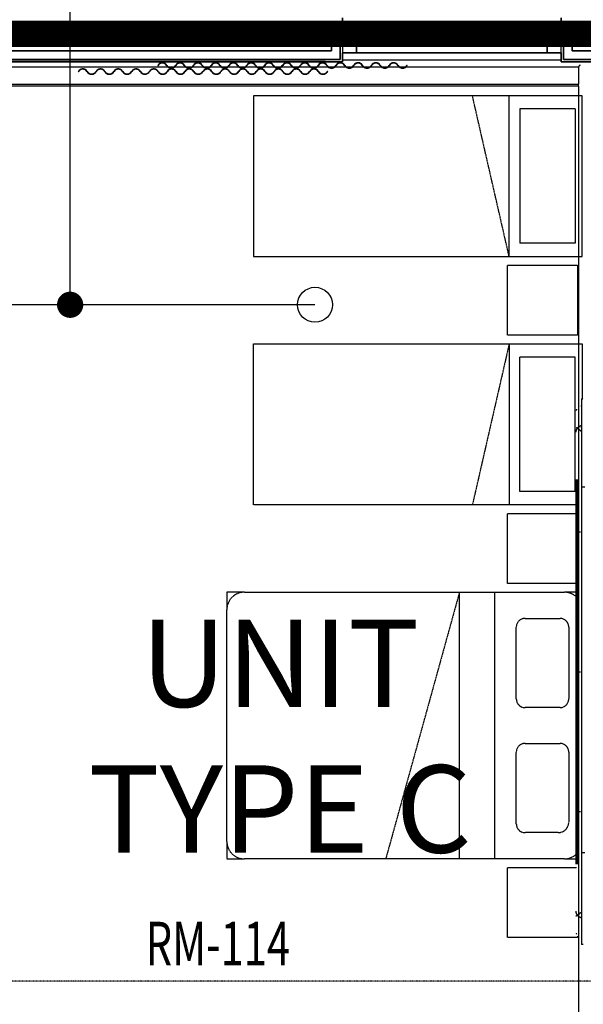
# Model space of a CAD drawing. Extents: x -5450 to 55500, y -7366 to 70929.
# Drawn here: x 18162 to 21384, y 12349 to 17981 of the extents above; entities that cross this region are included whole.
import ezdxf

# ---------------------------------------------------------------- set-up
doc = ezdxf.new("R2010")
doc.units = 0
for name, pattern in [('EDG-DASH-3', [4.5, 3, -1.5]), ('X-2499-1C$0$EDG-1DOT-2', [5, 2, -1.4, 0.2, -1.4]), ('X-2499-1C$0$EDG-DASH-3', [4.5, 3, -1.5])]:
    doc.linetypes.add(name, pattern=pattern)
for name, color, linetype in [('ARE-GEN', 7, 'EDG-DASH-3'), ('LIT-CIRC', 6, 'CONTINUOUS'), ('NOT-50TXT', 6, 'CONTINUOUS'), ('X-2499-1C$0$A-AREA-IDEN', 31, 'CONTINUOUS'), ('X-2499-1C$0$A-FLOR-1', 31, 'X-2499-1C$0$EDG-DASH-3'), ('X-2499-1C$0$A-GENM', 31, 'X-2499-1C$0$EDG-DASH-3'), ('X-2499-1C$0$A-GENM-1', 31, 'X-2499-1C$0$EDG-DASH-3'), ('X-2499-1C$0$A-GENM-2', 31, 'X-2499-1C$0$EDG-DASH-3'), ('X-2499-1C$0$A-GLAZ', 11, 'CONTINUOUS'), ('X-2499-1C$0$A-GLAZ-1', 11, 'CONTINUOUS'), ('X-2499-1C$0$A-WALL', 8, 'CONTINUOUS'), ('X-2499-1C$0$A-WALL-2', 8, 'CONTINUOUS'), ('X-2499-1C$0$I-FURN-1', 31, 'X-2499-1C$0$EDG-DASH-3'), ('X-2499-1C$0$Q-CASE-2', 31, 'X-2499-1C$0$EDG-DASH-3'), ('X-2499-1C$0$RCP-LINEJAN20', 11, 'CONTINUOUS'), ('X-2499-1C$0$S-GRID-1', 133, 'X-2499-1C$0$EDG-1DOT-2'), ('X-XREF', 7, 'CONTINUOUS')]:
    doc.layers.add(name, color=color, linetype=linetype)
doc.styles.add('EDG-XBOLD', font='arialbd.ttf')
doc.styles.add('X-2499-1C$0$EDG', font='edg.shx', dxfattribs={"width": 0.9})

# ---------------------------------------------------------------- blocks, each defined once
blk = doc.blocks.new('X-2499-1C')
at = {"layer": 'X-2499-1C$0$A-FLOR-1'}
blk.add_line((20007.1, 17751), (21257.1, 17751), dxfattribs=at)
at = {"layer": 'X-2499-1C$0$A-GENM'}
for p, q in [((21363.1, 15655.6), (21363.5, 15655.8)), ((21363.5, 15655.8), (21363.9, 15656.1)), ((21363.9, 15656.1), (21364.3, 15656.3)), ((21364.3, 15656.3), (21364.7, 15656.6)), ((21364.7, 15656.6), (21365.1, 15656.8)), ((21365.1, 15656.8), (21365.5, 15657.1)), ((21365.5, 15657.1), (21365.9, 15657.3)), ((21365.9, 15657.3), (21366.3, 15657.5)), ((21366.3, 15657.5), (21366.8, 15657.8)), ((21366.8, 15657.8), (21367.2, 15658)), ((21367.2, 15658), (21367.6, 15658.2)), ((21367.6, 15658.2), (21368, 15658.4)), ((21368, 15658.4), (21368.4, 15658.6)), ((21368.4, 15658.6), (21368.8, 15658.8)), ((21368.8, 15658.8), (21369.2, 15659)), ((21343, 15648.7), (21343, 15648.7)), ((21343, 15648.7), (21343, 15648.7)), ((21343, 15648.7), (21343, 15648.6)), ((21343, 15648.6), (21343, 15648.6)), ((21343, 15648.6), (21343, 15648.6)), ((21343, 15648.6), (21343, 15648.5)), ((21343, 15648.5), (21343.1, 15648.5)), ((21343, 15623.3), (21343.1, 15623.8)), ((21343, 15622.9), (21343, 15623.3)), ((21343, 15622.4), (21343, 15622.9)), ((21343, 15621.9), (21343, 15622.4)), ((21343, 15621.5), (21343, 15621.9)), ((21343.1, 15648.5), (21343.1, 15648.5)), ((21343.1, 15648.5), (21343.1, 15648.4)), ((21343.1, 15648.4), (21343.2, 15648.4)), ((21343.1, 15624.3), (21343.2, 15624.8)), ((21343.1, 15623.8), (21343.1, 15624.3)), ((21343.2, 15648.4), (21343.2, 15648.4)), ((21343.2, 15648.4), (21343.2, 15648.3)), ((21343.2, 15648.3), (21343.3, 15648.3)), ((21343.2, 15625.2), (21343.3, 15625.7)), ((21343.2, 15624.8), (21343.2, 15625.2)), ((21343.3, 15648.3), (21343.3, 15648.3)), ((21343.3, 15648.3), (21343.4, 15648.2)), ((21343.3, 15626.2), (21343.4, 15626.6)), ((21343.3, 15625.7), (21343.3, 15626.2)), ((21343.4, 15648.2), (21343.4, 15648.2)), ((21343.4, 15648.2), (21343.5, 15648.1)), ((21343.4, 15626.6), (21343.5, 15627.1)), ((21343.5, 15648.1), (21343.5, 15648.1)), ((21343.5, 15648.1), (21343.6, 15648)), ((21343.5, 15627.1), (21343.6, 15627.6)), ((21343.6, 15648), (21343.7, 15648)), ((21343.6, 15627.6), (21343.7, 15628)), ((21343.7, 15648), (21343.7, 15647.9)), ((21343.7, 15647.9), (21343.8, 15647.9)), ((21343.7, 15628), (21343.8, 15628.5)), ((21343.8, 15647.9), (21343.9, 15647.8)), ((21343.8, 15628.5), (21343.9, 15629)), ((21343.9, 15647.8), (21343.9, 15647.8)), ((21343.9, 15647.8), (21344, 15647.7)), ((21343.9, 15629), (21344, 15629.4)), ((21344, 15647.7), (21344.1, 15647.7)), ((21344, 15629.4), (21344.1, 15629.9)), ((21344.1, 15647.7), (21344.2, 15647.6)), ((21344.1, 15629.9), (21344.2, 15630.4)), ((21344.2, 15647.6), (21344.3, 15647.6)), ((21344.2, 15630.4), (21344.3, 15630.8)), ((21344.3, 15647.6), (21344.4, 15647.5)), ((21344.3, 15630.8), (21344.5, 15631.3)), ((21344.4, 15647.5), (21344.5, 15647.5)), ((21344.5, 15647.5), (21344.6, 15647.4)), ((21344.5, 15631.3), (21344.6, 15631.8)), ((21344.6, 15647.4), (21344.7, 15647.3)), ((21344.6, 15631.8), (21344.8, 15632.2)), ((21344.7, 15647.3), (21344.8, 15647.3)), ((21344.8, 15647.3), (21344.9, 15647.2)), ((21344.8, 15632.2), (21344.9, 15632.7)), ((21344.9, 15647.2), (21345, 15647.1)), ((21344.9, 15632.7), (21345.1, 15633.1)), ((21345, 15647.1), (21345.1, 15647.1)), ((21345.1, 15647.1), (21345.2, 15647)), ((21345.1, 15633.1), (21345.2, 15633.6)), ((21345.2, 15647), (21345.3, 15646.9)), ((21345.2, 15633.6), (21345.4, 15634)), ((21345.3, 15646.9), (21345.5, 15646.9)), ((21345.4, 15634), (21345.6, 15634.5)), ((21345.5, 15646.9), (21345.6, 15646.8)), ((21345.6, 15646.8), (21345.7, 15646.7)), ((21345.6, 15634.5), (21345.8, 15634.9)), ((21345.7, 15646.7), (21345.8, 15646.6)), ((21345.8, 15646.6), (21346, 15646.6)), ((21345.8, 15634.9), (21346, 15635.4)), ((21346, 15646.6), (21346.1, 15646.5)), ((21346, 15635.4), (21346.1, 15635.8)), ((21346.1, 15646.5), (21346.2, 15646.4)), ((21346.1, 15635.8), (21346.3, 15636.3)), ((21346.2, 15646.4), (21346.4, 15646.3)), ((21346.3, 15636.3), (21346.5, 15636.7)), ((21346.4, 15646.3), (21346.5, 15646.2)), ((21346.5, 15646.2), (21346.7, 15646.1)), ((21346.5, 15636.7), (21346.8, 15637.2)), ((21346.7, 15646.1), (21346.8, 15646.1)), ((21346.8, 15646.1), (21347, 15646)), ((21346.8, 15637.2), (21347, 15637.6)), ((21347, 15646), (21347.1, 15645.9)), ((21347, 15637.6), (21347.2, 15638)), ((21347.1, 15645.9), (21347.3, 15645.8)), ((21347.2, 15638), (21347.4, 15638.5)), ((21347.3, 15645.8), (21347.4, 15645.7)), ((21347.4, 15645.7), (21347.6, 15645.6)), ((21347.4, 15638.5), (21347.6, 15638.9)), ((21347.6, 15645.6), (21347.8, 15645.5)), ((21347.6, 15638.9), (21347.9, 15639.3)), ((21347.8, 15645.5), (21347.9, 15645.4)), ((21347.9, 15645.4), (21348.1, 15645.3)), ((21347.9, 15639.3), (21348.1, 15639.8)), ((21348.1, 15645.3), (21348.3, 15645.2)), ((21348.1, 15639.8), (21348.4, 15640.2)), ((21348.3, 15645.2), (21348.5, 15645.1)), ((21348.4, 15640.2), (21348.6, 15640.6)), ((21348.5, 15645.1), (21348.6, 15645)), ((21348.6, 15645), (21348.8, 15644.8)), ((21348.6, 15640.6), (21348.9, 15641)), ((21348.8, 15644.8), (21349, 15644.7)), ((21348.9, 15641), (21349.1, 15641.4)), ((21349, 15644.7), (21349.2, 15644.6)), ((21349.1, 15641.4), (21349.4, 15641.9)), ((21349.2, 15644.6), (21349.4, 15644.5)), ((21349.4, 15644.5), (21349.6, 15644.4)), ((21349.4, 15641.9), (21349.7, 15642.3)), ((21349.6, 15644.4), (21349.8, 15644.3)), ((21349.7, 15642.3), (21349.9, 15642.7)), ((21349.8, 15644.3), (21349.9, 15644.1)), ((21349.9, 15644.1), (21350.1, 15644)), ((21349.9, 15642.7), (21350.2, 15643.1)), ((21350.1, 15644), (21350.3, 15643.9)), ((21350.2, 15643.1), (21350.5, 15643.5)), ((21350.3, 15643.9), (21350.5, 15643.7)), ((21350.5, 15643.5), (21350.8, 15643.9)), ((21350.5, 15643.7), (21350.7, 15643.6)), ((21350.7, 15643.6), (21351, 15643.5)), ((21350.8, 15643.9), (21351.1, 15644.3)), ((21351, 15643.5), (21351.2, 15643.3)), ((21351.1, 15644.3), (21351.4, 15644.7)), ((21351.2, 15643.3), (21351.4, 15643.2)), ((21351.4, 15644.7), (21351.7, 15645.1)), ((21351.4, 15643.2), (21351.6, 15643.1)), ((21351.6, 15643.1), (21351.8, 15642.9)), ((21351.7, 15645.1), (21352, 15645.4)), ((21351.8, 15642.9), (21352, 15642.8)), ((21352, 15645.4), (21352.3, 15645.8)), ((21352, 15642.8), (21352.2, 15642.6)), ((21352.2, 15642.6), (21352.5, 15642.5)), ((21352.3, 15645.8), (21352.6, 15646.2)), ((21352.5, 15642.5), (21352.7, 15642.3)), ((21352.6, 15646.2), (21352.9, 15646.6)), ((21352.7, 15642.3), (21352.9, 15642.2)), ((21352.9, 15646.6), (21353.3, 15647)), ((21352.9, 15642.2), (21353.1, 15642)), ((21353.1, 15642), (21353.4, 15641.9)), ((21353.3, 15647), (21353.6, 15647.3)), ((21353.4, 15641.9), (21353.6, 15641.7)), ((21353.6, 15647.3), (21353.9, 15647.7)), ((21353.6, 15641.7), (21353.8, 15641.5)), ((21353.8, 15641.5), (21354.1, 15641.4)), ((21353.9, 15647.7), (21354.2, 15648.1)), ((21354.1, 15641.4), (21354.3, 15641.2)), ((21354.2, 15648.1), (21354.6, 15648.4)), ((21354.3, 15641.2), (21354.5, 15641)), ((21354.5, 15641), (21354.8, 15640.9)), ((21354.6, 15648.4), (21354.9, 15648.8)), ((21354.8, 15640.9), (21355, 15640.7)), ((21354.9, 15648.8), (21355.3, 15649.1)), ((21355, 15640.7), (21355.3, 15640.5)), ((21355.3, 15649.1), (21355.6, 15649.5)), ((21355.3, 15640.5), (21355.5, 15640.3)), ((21355.5, 15640.3), (21355.7, 15640.2)), ((21355.6, 15649.5), (21356, 15649.8)), ((21355.7, 15640.2), (21356, 15640)), ((21356, 15649.8), (21356.3, 15650.2)), ((21356, 15640), (21356.2, 15639.8)), ((21356.2, 15639.8), (21356.5, 15639.6)), ((21356.3, 15650.2), (21356.7, 15650.5)), ((21356.5, 15639.6), (21356.8, 15639.4)), ((21356.7, 15650.5), (21357, 15650.8)), ((21356.8, 15639.4), (21357, 15639.2)), ((21357, 15650.8), (21357.4, 15651.2)), ((21357, 15639.2), (21357.3, 15639)), ((21357.3, 15639), (21357.5, 15638.8)), ((21357.4, 15651.2), (21357.8, 15651.5)), ((21357.5, 15638.8), (21357.8, 15638.6)), ((21357.8, 15651.5), (21358.1, 15651.8)), ((21357.8, 15638.6), (21358, 15638.4)), ((21358, 15638.4), (21358.3, 15638.2)), ((21358.1, 15651.8), (21358.5, 15652.1)), ((21358.3, 15638.2), (21358.6, 15638)), ((21358.5, 15652.1), (21358.9, 15652.4)), ((21358.6, 15638), (21358.8, 15637.8)), ((21358.8, 15637.8), (21359.1, 15637.6)), ((21358.9, 15652.4), (21359.3, 15652.7)), ((21359.1, 15637.6), (21359.4, 15637.4)), ((21359.3, 15652.7), (21359.6, 15653)), ((21359.4, 15637.4), (21359.6, 15637.2)), ((21359.6, 15653), (21360, 15653.3)), ((21359.6, 15637.2), (21359.9, 15636.9)), ((21359.9, 15636.9), (21360.2, 15636.7)), ((21360, 15653.3), (21360.4, 15653.6)), ((21360.2, 15636.7), (21360.4, 15636.5)), ((21360.4, 15653.6), (21360.8, 15653.9)), ((21360.4, 15636.5), (21360.7, 15636.3)), ((21360.7, 15636.3), (21361, 15636)), ((21360.8, 15653.9), (21361.2, 15654.2)), ((21361, 15636), (21361.3, 15635.8)), ((21361.2, 15654.2), (21361.6, 15654.5)), ((21361.3, 15635.8), (21361.5, 15635.6)), ((21361.5, 15635.6), (21361.8, 15635.3)), ((21361.6, 15654.5), (21361.9, 15654.8)), ((21361.8, 15635.3), (21362.1, 15635.1)), ((21361.9, 15654.8), (21362.3, 15655)), ((21362.1, 15635.1), (21362.4, 15634.9)), ((21362.3, 15655), (21362.7, 15655.3)), ((21362.4, 15634.9), (21362.6, 15634.6)), ((21362.6, 15634.6), (21362.9, 15634.4)), ((21362.7, 15655.3), (21363.1, 15655.6)), ((21362.9, 15634.4), (21363.2, 15634.1)), ((21363.2, 15634.1), (21363.5, 15633.9)), ((21363.5, 15633.9), (21363.8, 15633.6)), ((21363.8, 15633.6), (21364, 15633.4)), ((21364, 15633.4), (21364.3, 15633.1)), ((21364.3, 15633.1), (21364.6, 15632.8)), ((21364.6, 15632.8), (21364.9, 15632.6)), ((21364.9, 15632.6), (21365.2, 15632.3)), ((21365.2, 15632.3), (21365.5, 15632)), ((21365.5, 15632), (21365.8, 15631.8)), ((21365.8, 15631.8), (21366, 15631.5)), ((21366, 15631.5), (21366.3, 15631.2)), ((21366.3, 15631.2), (21366.6, 15631)), ((21366.6, 15631), (21366.9, 15630.7)), ((21366.9, 15630.7), (21367.2, 15630.4)), ((21367.2, 15630.4), (21367.5, 15630.1)), ((21367.5, 15630.1), (21367.8, 15629.8)), ((21367.8, 15629.8), (21368, 15629.5)), ((21368, 15629.5), (21368.3, 15629.2)), ((21368.3, 15629.2), (21368.6, 15628.9)), ((21368.6, 15628.9), (21368.9, 15628.7)), ((21368.9, 15628.7), (21369.2, 15628.4)), ((21369.2, 15649.1), (21374.1, 15649.1)), ((21350.6, 13151.3), (21350.6, 15351.3)), ((21346.5, 15051.3), (21356.1, 15051.3)), ((21356.1, 15051.3), (21369.2, 15051.3)), ((21346.5, 14251.3), (21356.1, 14251.3)), ((21356.1, 14251.3), (21369.2, 14251.3)), ((21346.5, 13451.3), (21356.1, 13451.3)), ((21356.1, 13451.3), (21369.2, 13451.3)), ((21343, 12880.7), (21343, 12881.2)), ((21343, 12880.2), (21343, 12880.7)), ((21343, 12879.7), (21343, 12880.2)), ((21343, 12879.3), (21343, 12879.7)), ((21343.1, 12878.8), (21343, 12879.3)), ((21343, 12854), (21343, 12854.1)), ((21343, 12854.1), (21343.1, 12854.1)), ((21343, 12853.9), (21343, 12854)), ((21343, 12854), (21343, 12854)), ((21343, 12854), (21343, 12854)), ((21343, 12853.9), (21343, 12853.9)), ((21343, 12853.9), (21343, 12853.9)), ((21343.1, 12878.3), (21343.1, 12878.8)), ((21343.2, 12877.9), (21343.1, 12878.3)), ((21343.1, 12854.1), (21343.1, 12854.2)), ((21343.1, 12854.2), (21343.2, 12854.2)), ((21343.1, 12854.1), (21343.1, 12854.1)), ((21343.2, 12877.4), (21343.2, 12877.9)), ((21343.3, 12876.9), (21343.2, 12877.4)), ((21343.2, 12854.2), (21343.2, 12854.3)), ((21343.2, 12854.3), (21343.3, 12854.3)), ((21343.2, 12854.2), (21343.2, 12854.2)), ((21343.3, 12876.4), (21343.3, 12876.9)), ((21343.4, 12876), (21343.3, 12876.4)), ((21343.3, 12854.3), (21343.3, 12854.4)), ((21343.3, 12854.4), (21343.4, 12854.4)), ((21343.5, 12875.5), (21343.4, 12876)), ((21343.4, 12854.4), (21343.5, 12854.5)), ((21343.4, 12854.4), (21343.4, 12854.4)), ((21343.6, 12875), (21343.5, 12875.5)), ((21343.5, 12854.5), (21343.6, 12854.6)), ((21343.5, 12854.5), (21343.5, 12854.5)), ((21343.7, 12874.6), (21343.6, 12875)), ((21343.6, 12854.6), (21343.7, 12854.6)), ((21343.8, 12874.1), (21343.7, 12874.6)), ((21343.7, 12854.6), (21343.7, 12854.7)), ((21343.7, 12854.7), (21343.8, 12854.7)), ((21343.9, 12873.6), (21343.8, 12874.1)), ((21343.8, 12854.7), (21343.9, 12854.8)), ((21344, 12873.2), (21343.9, 12873.6)), ((21343.9, 12854.8), (21344, 12854.9)), ((21343.9, 12854.8), (21343.9, 12854.8)), ((21344.1, 12872.7), (21344, 12873.2)), ((21344, 12854.9), (21344.1, 12854.9)), ((21344.2, 12872.2), (21344.1, 12872.7)), ((21344.1, 12854.9), (21344.2, 12855)), ((21344.3, 12871.8), (21344.2, 12872.2)), ((21344.2, 12855), (21344.3, 12855)), ((21344.5, 12871.3), (21344.3, 12871.8)), ((21344.3, 12855), (21344.4, 12855.1)), ((21344.4, 12855.1), (21344.5, 12855.2)), ((21344.6, 12870.9), (21344.5, 12871.3)), ((21344.5, 12855.2), (21344.6, 12855.2)), ((21344.8, 12870.4), (21344.6, 12870.9)), ((21344.6, 12855.2), (21344.7, 12855.3)), ((21344.7, 12855.3), (21344.8, 12855.3)), ((21344.9, 12869.9), (21344.8, 12870.4)), ((21344.8, 12855.3), (21344.9, 12855.4)), ((21345.1, 12869.5), (21344.9, 12869.9)), ((21344.9, 12855.4), (21345, 12855.5)), ((21345, 12855.5), (21345.1, 12855.5)), ((21345.2, 12869), (21345.1, 12869.5)), ((21345.1, 12855.5), (21345.2, 12855.6)), ((21345.4, 12868.6), (21345.2, 12869)), ((21345.2, 12855.6), (21345.3, 12855.7)), ((21345.3, 12855.7), (21345.5, 12855.7)), ((21345.6, 12868.1), (21345.4, 12868.6)), ((21345.5, 12855.7), (21345.6, 12855.8)), ((21345.8, 12867.7), (21345.6, 12868.1)), ((21345.6, 12855.8), (21345.7, 12855.9)), ((21345.7, 12855.9), (21345.8, 12856)), ((21346, 12867.2), (21345.8, 12867.7)), ((21345.8, 12856), (21346, 12856.1)), ((21346.1, 12866.8), (21346, 12867.2)), ((21346, 12856.1), (21346.1, 12856.1)), ((21346.3, 12866.3), (21346.1, 12866.8)), ((21346.1, 12856.1), (21346.2, 12856.2)), ((21346.2, 12856.2), (21346.4, 12856.3)), ((21346.5, 12865.9), (21346.3, 12866.3)), ((21346.4, 12856.3), (21346.5, 12856.4)), ((21346.8, 12865.4), (21346.5, 12865.9)), ((21346.5, 12856.4), (21346.7, 12856.5)), ((21346.7, 12856.5), (21346.8, 12856.6)), ((21347, 12865), (21346.8, 12865.4)), ((21346.8, 12856.6), (21347, 12856.7)), ((21347.2, 12864.6), (21347, 12865)), ((21347, 12856.7), (21347.1, 12856.7)), ((21347.1, 12856.7), (21347.3, 12856.8)), ((21347.4, 12864.1), (21347.2, 12864.6)), ((21347.3, 12856.8), (21347.4, 12856.9)), ((21347.6, 12863.7), (21347.4, 12864.1)), ((21347.4, 12856.9), (21347.6, 12857)), ((21347.9, 12863.3), (21347.6, 12863.7)), ((21347.6, 12857), (21347.8, 12857.1)), ((21347.8, 12857.1), (21347.9, 12857.2)), ((21348.1, 12862.9), (21347.9, 12863.3)), ((21347.9, 12857.2), (21348.1, 12857.3)), ((21348.4, 12862.4), (21348.1, 12862.9)), ((21348.1, 12857.3), (21348.3, 12857.4)), ((21348.3, 12857.4), (21348.5, 12857.6)), ((21348.6, 12862), (21348.4, 12862.4)), ((21348.5, 12857.6), (21348.6, 12857.7)), ((21348.9, 12861.6), (21348.6, 12862)), ((21348.6, 12857.7), (21348.8, 12857.8)), ((21348.8, 12857.8), (21349, 12857.9)), ((21349.1, 12861.2), (21348.9, 12861.6)), ((21349, 12857.9), (21349.2, 12858)), ((21349.4, 12860.8), (21349.1, 12861.2)), ((21349.2, 12858), (21349.4, 12858.1)), ((21349.7, 12860.3), (21349.4, 12860.8)), ((21349.4, 12858.1), (21349.6, 12858.2)), ((21349.6, 12858.2), (21349.8, 12858.4)), ((21349.9, 12859.9), (21349.7, 12860.3)), ((21349.8, 12858.4), (21349.9, 12858.5)), ((21350.2, 12859.5), (21349.9, 12859.9)), ((21349.9, 12858.5), (21350.1, 12858.6)), ((21350.1, 12858.6), (21350.3, 12858.7)), ((21350.5, 12859.1), (21350.2, 12859.5)), ((21350.3, 12858.7), (21350.5, 12858.9)), ((21350.8, 12858.7), (21350.5, 12859.1)), ((21350.5, 12858.9), (21350.7, 12859)), ((21350.7, 12859), (21351, 12859.1)), ((21351.1, 12858.3), (21350.8, 12858.7)), ((21351, 12859.1), (21351.2, 12859.3)), ((21351.4, 12857.9), (21351.1, 12858.3)), ((21351.2, 12859.3), (21351.4, 12859.4)), ((21351.4, 12859.4), (21351.6, 12859.5)), ((21351.7, 12857.6), (21351.4, 12857.9)), ((21351.6, 12859.5), (21351.8, 12859.7)), ((21352, 12857.2), (21351.7, 12857.6)), ((21351.8, 12859.7), (21352, 12859.8)), ((21352, 12859.8), (21352.2, 12860)), ((21352.3, 12856.8), (21352, 12857.2)), ((21352.2, 12860), (21352.5, 12860.1)), ((21352.6, 12856.4), (21352.3, 12856.8)), ((21352.5, 12860.1), (21352.7, 12860.3)), ((21352.9, 12856), (21352.6, 12856.4)), ((21352.7, 12860.3), (21352.9, 12860.4)), ((21352.9, 12860.4), (21353.1, 12860.6)), ((21353.3, 12855.7), (21352.9, 12856)), ((21353.1, 12860.6), (21353.4, 12860.7)), ((21353.6, 12855.3), (21353.3, 12855.7)), ((21353.4, 12860.7), (21353.6, 12860.9)), ((21353.6, 12860.9), (21353.8, 12861.1)), ((21353.9, 12854.9), (21353.6, 12855.3)), ((21353.8, 12861.1), (21354.1, 12861.2)), ((21354.2, 12854.6), (21353.9, 12854.9)), ((21354.1, 12861.2), (21354.3, 12861.4)), ((21354.6, 12854.2), (21354.2, 12854.6)), ((21354.3, 12861.4), (21354.5, 12861.6)), ((21354.5, 12861.6), (21354.8, 12861.7)), ((21354.9, 12853.8), (21354.6, 12854.2)), ((21354.8, 12861.7), (21355, 12861.9)), ((21355.3, 12853.5), (21354.9, 12853.8)), ((21355, 12861.9), (21355.3, 12862.1)), ((21355.3, 12862.1), (21355.5, 12862.3)), ((21355.6, 12853.1), (21355.3, 12853.5)), ((21355.5, 12862.3), (21355.7, 12862.5)), ((21356, 12852.8), (21355.6, 12853.1)), ((21355.7, 12862.5), (21356, 12862.6)), ((21356, 12862.6), (21356.2, 12862.8)), ((21356.3, 12852.5), (21356, 12852.8)), ((21356.2, 12862.8), (21356.5, 12863)), ((21356.7, 12852.1), (21356.3, 12852.5)), ((21356.5, 12863), (21356.8, 12863.2)), ((21357, 12851.8), (21356.7, 12852.1)), ((21356.8, 12863.2), (21357, 12863.4)), ((21357, 12863.4), (21357.3, 12863.6)), ((21357.4, 12851.5), (21357, 12851.8)), ((21357.3, 12863.6), (21357.5, 12863.8)), ((21357.8, 12851.1), (21357.4, 12851.5)), ((21357.5, 12863.8), (21357.8, 12864)), ((21357.8, 12864), (21358, 12864.2)), ((21358.1, 12850.8), (21357.8, 12851.1)), ((21358, 12864.2), (21358.3, 12864.4)), ((21358.5, 12850.5), (21358.1, 12850.8)), ((21358.3, 12864.4), (21358.6, 12864.6)), ((21358.9, 12850.2), (21358.5, 12850.5)), ((21358.6, 12864.6), (21358.8, 12864.8)), ((21358.8, 12864.8), (21359.1, 12865)), ((21359.3, 12849.9), (21358.9, 12850.2)), ((21359.1, 12865), (21359.4, 12865.2)), ((21359.6, 12849.6), (21359.3, 12849.9)), ((21359.4, 12865.2), (21359.6, 12865.5)), ((21359.6, 12865.5), (21359.9, 12865.7)), ((21360, 12849.3), (21359.6, 12849.6)), ((21359.9, 12865.7), (21360.2, 12865.9)), ((21360.4, 12849), (21360, 12849.3)), ((21360.2, 12865.9), (21360.4, 12866.1)), ((21360.4, 12866.1), (21360.7, 12866.3)), ((21360.8, 12848.7), (21360.4, 12849)), ((21360.7, 12866.3), (21361, 12866.6)), ((21361.2, 12848.4), (21360.8, 12848.7)), ((21361, 12866.6), (21361.3, 12866.8)), ((21361.6, 12848.1), (21361.2, 12848.4)), ((21361.3, 12866.8), (21361.5, 12867)), ((21361.5, 12867), (21361.8, 12867.3)), ((21361.9, 12847.8), (21361.6, 12848.1)), ((21361.8, 12867.3), (21362.1, 12867.5)), ((21362.3, 12847.6), (21361.9, 12847.8)), ((21362.1, 12867.5), (21362.4, 12867.8)), ((21362.7, 12847.3), (21362.3, 12847.6)), ((21362.4, 12867.8), (21362.6, 12868)), ((21362.6, 12868), (21362.9, 12868.2)), ((21363.1, 12847), (21362.7, 12847.3)), ((21362.9, 12868.2), (21363.2, 12868.5)), ((21363.5, 12846.8), (21363.1, 12847)), ((21363.2, 12868.5), (21363.5, 12868.7)), ((21363.5, 12868.7), (21363.8, 12869)), ((21363.9, 12846.5), (21363.5, 12846.8)), ((21363.8, 12869), (21364, 12869.3)), ((21364.3, 12846.3), (21363.9, 12846.5)), ((21364, 12869.3), (21364.3, 12869.5)), ((21364.3, 12869.5), (21364.6, 12869.8)), ((21364.7, 12846), (21364.3, 12846.3)), ((21364.6, 12869.8), (21364.9, 12870)), ((21365.1, 12845.8), (21364.7, 12846)), ((21364.9, 12870), (21365.2, 12870.3)), ((21365.5, 12845.5), (21365.1, 12845.8)), ((21365.2, 12870.3), (21365.5, 12870.6)), ((21365.5, 12870.6), (21365.8, 12870.8)), ((21365.9, 12845.3), (21365.5, 12845.5)), ((21365.8, 12870.8), (21366, 12871.1)), ((21366.3, 12845.1), (21365.9, 12845.3)), ((21366, 12871.1), (21366.3, 12871.4)), ((21366.3, 12871.4), (21366.6, 12871.7)), ((21366.8, 12844.9), (21366.3, 12845.1)), ((21366.6, 12871.7), (21366.9, 12871.9)), ((21367.2, 12844.6), (21366.8, 12844.9)), ((21366.9, 12871.9), (21367.2, 12872.2)), ((21367.2, 12872.2), (21367.5, 12872.5)), ((21367.6, 12844.4), (21367.2, 12844.6)), ((21367.5, 12872.5), (21367.8, 12872.8)), ((21368, 12844.2), (21367.6, 12844.4)), ((21367.8, 12872.8), (21368, 12873.1)), ((21368, 12873.1), (21368.3, 12873.4)), ((21368.4, 12844), (21368, 12844.2)), ((21368.3, 12873.4), (21368.6, 12873.7)), ((21368.8, 12843.8), (21368.4, 12844)), ((21368.6, 12873.7), (21368.9, 12874)), ((21369.2, 12843.6), (21368.8, 12843.8)), ((21368.9, 12874), (21369.2, 12874.3)), ((21374.1, 12853.5), (21369.2, 12853.5))]:
    blk.add_line(p, q, dxfattribs=at)
at = {"layer": 'X-2499-1C$0$A-GENM-1'}
for p, q in [((21369.2, 15771.3), (21374.1, 15771.3)), ((21374.1, 15811.3), (21384.1, 15811.3)), ((21374.1, 15811.3), (21374.1, 15351.3)), ((21344.1, 13151.3), (21344.1, 15351.3)), ((21374.1, 15351.3), (21374.1, 13151.3)), ((21374.1, 13151.3), (21374.1, 12691.3)), ((21374.1, 12731.3), (21369.2, 12731.3)), ((21384, 12691.3), (21374.1, 12691.3))]:
    blk.add_line(p, q, dxfattribs=at)
for points in [[(21345, 15752.7), (21344.4, 15750.6), (21344.1, 15748.4), (21344.1, 15746.2)], [(21344.1, 12756.4), (21344.1, 12754.1), (21344.4, 12752), (21345, 12749.9)]]:
    blk.add_open_spline(points, degree=3, dxfattribs=at)
at = {"layer": 'X-2499-1C$0$A-GENM-2'}
for p, q in [((18498, 17683.6), (18496.6, 17684.5)), ((18953, 17718.6), (18951.6, 17719.5)), ((19207.8, 17684.5), (19209.6, 17684.5)), ((19211, 17683.6), (19209.6, 17684.5)), ((19662.8, 17719.5), (19664.6, 17719.5)), ((19666, 17718.6), (19664.6, 17719.5)), ((19920.8, 17684.5), (19922.7, 17684.5)), ((20375.8, 17719.5), (20377.7, 17719.5))]:
    blk.add_line(p, q, dxfattribs=at)
for centre, radius, start, end in [((18522, 17669.3), 29.6, 30.7622, 149.2378), ((18522, 17669.3), 28, 30.7622, 149.2378), ((18572.8, 17699.6), 31.1, 210.7622, 329.2378), ((18572.8, 17699.6), 29.6, 210.7622, 329.2378), ((18623.6, 17669.3), 29.6, 30.7622, 149.2378), ((18623.6, 17669.3), 28, 30.7622, 149.2378), ((18674.4, 17699.6), 31.1, 210.7622, 329.2378), ((18674.4, 17699.6), 29.6, 210.7622, 329.2378), ((18725.2, 17669.3), 29.6, 30.7622, 149.2378), ((18725.2, 17669.3), 28, 30.7622, 149.2378), ((18776, 17699.6), 31.1, 210.7622, 329.2378), ((18776, 17699.6), 29.6, 210.7622, 329.2378), ((18826.8, 17669.3), 29.6, 30.7622, 149.2378), ((18826.8, 17669.3), 28, 30.7622, 149.2378), ((18877.6, 17699.6), 31.1, 210.7622, 329.2378), ((18877.6, 17699.6), 29.6, 210.7622, 329.2378), ((18928.4, 17669.3), 29.6, 30.7622, 149.2378), ((18928.4, 17669.3), 28, 30.7622, 149.2378), ((18977, 17704.3), 29.6, 30.7622, 149.2378), ((18979.2, 17699.6), 31.1, 210.7622, 329.2378), ((18977, 17704.3), 28, 30.7622, 149.2378), ((18979.2, 17699.6), 29.6, 210.7622, 329.2378), ((19027.8, 17734.6), 31.1, 210.7622, 329.2378), ((19027.8, 17734.6), 29.6, 210.7622, 329.2378), ((19030, 17669.3), 29.6, 30.7622, 149.2378), ((19030, 17669.3), 28, 30.7622, 149.2378), ((19078.6, 17704.3), 29.6, 30.7622, 149.2378), ((19080.8, 17699.6), 31.1, 210.7622, 329.2378), ((19078.6, 17704.3), 28, 30.7622, 149.2378), ((19080.8, 17699.6), 29.6, 210.7622, 329.2378), ((19129.4, 17734.6), 31.1, 210.7622, 329.2378), ((19129.4, 17734.6), 29.6, 210.7622, 329.2378), ((19131.6, 17669.3), 29.6, 30.7622, 149.2378), ((19131.6, 17669.3), 28, 30.7622, 149.2378), ((19180.2, 17704.3), 29.6, 30.7622, 149.2378), ((19182.4, 17699.6), 31.1, 210.7622, 330.9609), ((19180.2, 17704.3), 28, 30.7622, 149.2378), ((19182.4, 17699.6), 29.6, 210.7622, 329.2378), ((19231, 17734.6), 31.1, 210.7622, 329.2378), ((19231, 17734.6), 29.6, 210.7622, 329.2378), ((19235, 17669.3), 29.6, 30.7622, 149.2378), ((19235, 17669.3), 28, 30.7622, 149.2378), ((19281.8, 17704.3), 29.6, 30.7622, 149.2378), ((19281.8, 17704.3), 28, 30.7622, 149.2378), ((19285.8, 17699.6), 31.1, 210.7622, 329.2378), ((19285.8, 17699.6), 29.6, 210.7622, 329.2378), ((19332.6, 17734.6), 31.1, 210.7622, 329.2378), ((19332.6, 17734.6), 29.6, 210.7622, 329.2378), ((19336.6, 17669.3), 29.6, 30.7622, 149.2378), ((19336.6, 17669.3), 28, 30.7622, 149.2378), ((19383.4, 17704.3), 29.6, 30.7622, 149.2378), ((19383.4, 17704.3), 28, 30.7622, 149.2378), ((19387.4, 17699.6), 31.1, 210.7622, 329.2378), ((19387.4, 17699.6), 29.6, 210.7622, 329.2378), ((19434.2, 17734.6), 31.1, 210.7622, 329.2378), ((19434.2, 17734.6), 29.6, 210.7622, 329.2378), ((19438.2, 17669.3), 29.6, 30.7622, 149.2378), ((19438.2, 17669.3), 28, 30.7622, 149.2378), ((19485, 17704.3), 29.6, 30.7622, 149.2378), ((19485, 17704.3), 28, 30.7622, 149.2378), ((19489, 17699.6), 31.1, 210.7622, 329.2378), ((19489, 17699.6), 29.6, 210.7622, 329.2378), ((19535.8, 17734.6), 31.1, 210.7622, 329.2378), ((19535.8, 17734.6), 29.6, 210.7622, 329.2378), ((19539.8, 17669.3), 29.6, 30.7622, 149.2378), ((19539.8, 17669.3), 28, 30.7622, 149.2378), ((19586.6, 17704.3), 29.6, 30.7622, 149.2378), ((19586.6, 17704.3), 28, 30.7622, 149.2378), ((19590.6, 17699.6), 31.1, 210.7622, 329.2378), ((19590.6, 17699.6), 29.6, 210.7622, 329.2378), ((19637.4, 17734.6), 31.1, 210.7622, 330.9609), ((19637.4, 17734.6), 29.6, 210.7622, 329.2378), ((19641.4, 17669.3), 29.6, 30.7622, 149.2378), ((19641.4, 17669.3), 28, 30.7622, 149.2378), ((19690, 17704.3), 29.6, 30.7622, 149.2378), ((19692.2, 17699.6), 31.1, 210.7622, 329.2378), ((19690, 17704.3), 28, 30.7622, 149.2378), ((19692.2, 17699.6), 29.6, 210.7622, 329.2378), ((19740.8, 17734.6), 31.1, 210.7622, 329.2378), ((19740.8, 17734.6), 29.6, 210.7622, 329.2378), ((19743, 17669.3), 29.6, 30.7622, 149.2378), ((19743, 17669.3), 28, 30.7622, 149.2378), ((19791.6, 17704.3), 29.6, 30.7622, 149.2378), ((19793.8, 17699.6), 31.1, 210.7622, 329.2378), ((19791.6, 17704.3), 28, 30.7622, 149.2378), ((19793.8, 17699.6), 29.6, 210.7622, 329.2378), ((19842.4, 17734.6), 31.1, 210.7622, 329.2378), ((19842.4, 17734.6), 29.6, 210.7622, 329.2378), ((19844.6, 17669.3), 29.6, 30.7622, 149.2378), ((19844.6, 17669.3), 28, 30.7622, 149.2378), ((19893.2, 17704.3), 29.6, 30.7622, 149.2378), ((19895.4, 17699.6), 31.1, 210.7622, 330.9609), ((19893.2, 17704.3), 28, 30.7622, 149.2378), ((19895.4, 17699.6), 29.6, 210.7622, 329.2378), ((19944, 17734.6), 31.1, 210.7622, 329.2378), ((19944, 17734.6), 29.6, 210.7622, 329.2378), ((19994.8, 17704.3), 29.6, 30.7622, 149.2378), ((19994.8, 17704.3), 28, 30.7622, 149.2378), ((20045.6, 17734.6), 31.1, 210.7622, 329.2378), ((20045.6, 17734.6), 29.6, 210.7622, 329.2378), ((20096.4, 17704.3), 29.6, 30.7622, 149.2378), ((20096.4, 17704.3), 28, 30.7622, 149.2378), ((20147.2, 17734.6), 31.1, 210.7622, 329.2378), ((20147.2, 17734.6), 29.6, 210.7622, 329.2378), ((20198, 17704.3), 29.6, 30.7622, 149.2378), ((20198, 17704.3), 28, 30.7622, 149.2378), ((20248.8, 17734.6), 31.1, 210.7622, 329.2378), ((20248.8, 17734.6), 29.6, 210.7622, 329.2378), ((20299.6, 17704.3), 29.6, 30.7622, 149.2378), ((20299.6, 17704.3), 28, 30.7622, 149.2378), ((20350.4, 17734.6), 31.1, 210.7622, 330.9609), ((20350.4, 17734.6), 29.6, 210.7622, 329.2378)]:
    blk.add_arc(centre, radius, start, end, dxfattribs=at)
at = {"layer": 'X-2499-1C$0$A-GLAZ'}
for p, q in [((21257.1, 17940.5), (20007.1, 17940.5)), ((20087.1, 17790.5), (20087.1, 17940.5)), ((20087.1, 17940.5), (21177.1, 17940.5)), ((21177.1, 17940.5), (21177.1, 17790.5)), ((21177.1, 17870.7), (20087.1, 17870.7)), ((20087.1, 17860.3), (21177.1, 17860.3)), ((20007.1, 17790.5), (21257.1, 17790.5)), ((21177.1, 17790.5), (20087.1, 17790.5))]:
    blk.add_line(p, q, dxfattribs=at)
at = {"layer": 'X-2499-1C$0$A-GLAZ-1'}
for p, q in [((20087.1, 17940.5), (20007.1, 17940.5)), ((20007.1, 17940.5), (20007.1, 17790.5)), ((20087.1, 17790.5), (20087.1, 17940.5)), ((21257.1, 17940.5), (21177.1, 17940.5)), ((21177.1, 17940.5), (21177.1, 17790.5)), ((21257.1, 17790.5), (21257.1, 17940.5)), ((21177.1, 17870.7), (20087.1, 17870.7)), ((20087.1, 17870.7), (20087.1, 17860.3)), ((20087.1, 17860.3), (21177.1, 17860.3)), ((21177.1, 17860.3), (21177.1, 17870.7)), ((20007.1, 17790.5), (20087.1, 17790.5)), ((21177.1, 17790.5), (21257.1, 17790.5))]:
    blk.add_line(p, q, dxfattribs=at)
at = {"layer": 'X-2499-1C$0$A-WALL'}
for p, q in [((19944.1, 17802), (19944.1, 17865.5)), ((20007.1, 17865.5), (19944.1, 17865.5)), ((19994.1, 17752), (19994.1, 17865.5)), ((21320.1, 17865.5), (21257.1, 17865.5)), ((21270.1, 17865.5), (21270.1, 17752)), ((21320.1, 17865.5), (21320.1, 17802)), ((17720.1, 17802), (19944.1, 17802)), ((21320.1, 17802), (23544.1, 17802)), ((17670.1, 17752), (19994.1, 17752)), ((21270.1, 17752), (23594.1, 17752))]:
    blk.add_line(p, q, dxfattribs=at)
at = {"layer": 'X-2499-1C$0$A-WALL-2'}
for p, q in [((20007.1, 17940.5), (20007.1, 17992)), ((21257.1, 17992), (21257.1, 17940.5)), ((20007.1, 17739), (20007.1, 17790.5)), ((21257.1, 17790.5), (21257.1, 17739)), ((17657.1, 17739), (20007.1, 17739)), ((21257.1, 17739), (23607.1, 17739))]:
    blk.add_line(p, q, dxfattribs=at)
at = {"layer": 'X-2499-1C$0$I-FURN-1'}
for p, q in [((19498.1, 17546), (19498.1, 16626)), ((21378.1, 17546), (19498.1, 17546)), ((20960.1, 16626), (20749.9, 17546)), ((20960.1, 16626), (20960.1, 17546)), ((21378.1, 16626), (21378.1, 17546)), ((21020.3, 17469.8), (21020.3, 16702.2)), ((21338.1, 17469.8), (21020.3, 17469.8)), ((21338.1, 17469.8), (21338.1, 16702.2)), ((21338.1, 16702.2), (21020.3, 16702.2)), ((19498.1, 16626), (21378.1, 16626)), ((20951, 16176), (20951, 16576)), ((20951, 16576), (21351, 16576)), ((21351, 16576), (21351, 16176)), ((21351, 16176), (20951, 16176)), ((19498.1, 16126), (21378.1, 16126)), ((19498.1, 15206), (19498.1, 16126)), ((20960.1, 16126), (20749.9, 15206)), ((20960.1, 16126), (20960.1, 15206)), ((21378.1, 16126), (21378.1, 15811.3)), ((21338.1, 16049.8), (21020.3, 16049.8)), ((21020.3, 15282.2), (21020.3, 16049.8)), ((21338.1, 15282.2), (21338.1, 16049.8)), ((21338.1, 15282.2), (21020.3, 15282.2)), ((21344.1, 15206), (19498.1, 15206)), ((20951, 15156), (21344.1, 15156)), ((20951, 14756), (20951, 15156)), ((21344.1, 14756), (20951, 14756)), ((19346, 14706), (19346, 14606)), ((19446, 14706), (19346, 14706)), ((19446, 14706), (21276, 14706)), ((20676, 14706), (20254.5, 13181)), ((20676, 13181), (20676, 14706)), ((20876, 14706), (20876, 13181)), ((21344.1, 14706), (21276, 14706)), ((19346, 13281), (19346, 14606)), ((21051, 14556), (21251, 14556)), ((21001, 14096), (21001, 14506)), ((21301, 14506), (21301, 14096)), ((21251, 14046), (21051, 14046)), ((21051, 13841), (21251, 13841)), ((21001, 13381), (21001, 13791)), ((21301, 13791), (21301, 13391)), ((21241, 13331), (21051, 13331)), ((19346, 13281), (19346, 13181)), ((19346, 13181), (19446, 13181)), ((21276, 13181), (19446, 13181)), ((21276, 13181), (21344.1, 13181)), ((20951, 12731), (20951, 13131)), ((20951, 13131), (21344.3, 13131)), ((21351, 12731), (20951, 12731)), ((21351, 12739.2), (21351, 12731))]:
    blk.add_line(p, q, dxfattribs=at)
for centre, radius, start, end in [((19446, 14606), 100, 90, 180), ((21276, 14606), 100, 46.8908, 90), ((21051, 14506), 50, 90, 180), ((21251, 14506), 50, 0, 90), ((21051, 14096), 50, 180, 270), ((21251, 14096), 50, 270, 0), ((21051, 13791), 50, 90, 180), ((21251, 13791), 50, 0, 90), ((21051, 13381), 50, 180, 270), ((21241, 13391), 60, 270, 0), ((19446, 13281), 100, 180, 270), ((21276, 13281), 100, 270, 313.1252)]:
    blk.add_arc(centre, radius, start, end, dxfattribs=at)
at = {"layer": 'X-2499-1C$0$Q-CASE-2'}
for p, q in [((18018.1, 17751), (19908.2, 17751)), ((19908.2, 17749), (18020.1, 17749)), ((19908.2, 17751), (19908.2, 17749))]:
    blk.add_line(p, q, dxfattribs=at)
at = {"layer": 'X-2499-1C$0$RCP-LINEJAN20'}
for p, q in [((20007.1, 17992), (20007.1, 17739)), ((21257.1, 17739), (21257.1, 17992)), ((21257.1, 17940.5), (20007.1, 17940.5)), ((20007.1, 17940.5), (20087.1, 17940.5)), ((20087.1, 17790.5), (20087.1, 17940.5)), ((20087.1, 17940.5), (20087.1, 17790.5)), ((21177.1, 17940.5), (20087.1, 17940.5)), ((21177.1, 17940.5), (21177.1, 17790.5)), ((21177.1, 17940.5), (21257.1, 17940.5)), ((21177.1, 17790.5), (21177.1, 17940.5)), ((19944.1, 17865.5), (20007.1, 17865.5)), ((19944.1, 17865.5), (19944.1, 17802)), ((19994.1, 17865.5), (19994.1, 17752)), ((21177.1, 17870.7), (20087.1, 17870.7)), ((20087.1, 17870.7), (21177.1, 17870.7)), ((20087.1, 17860.3), (20087.1, 17870.7)), ((20087.1, 17860.3), (21177.1, 17860.3)), ((21177.1, 17860.3), (20087.1, 17860.3)), ((21177.1, 17870.7), (21177.1, 17860.3)), ((21257.1, 17865.5), (21320.1, 17865.5)), ((21270.1, 17752), (21270.1, 17865.5)), ((21320.1, 17802), (21320.1, 17865.5)), ((19944.1, 17802), (17720.1, 17802)), ((23544.1, 17802), (21320.1, 17802)), ((19994.1, 17752), (17670.1, 17752)), ((20007.1, 17790.5), (21257.1, 17790.5)), ((20087.1, 17790.5), (20007.1, 17790.5)), ((20007.1, 17751), (21257.1, 17751)), ((20087.1, 17790.5), (21177.1, 17790.5)), ((21257.1, 17790.5), (21177.1, 17790.5)), ((23594.1, 17752), (21270.1, 17752)), ((20007.1, 17739), (17657.1, 17739)), ((18058.1, 17711), (19008.8, 17711)), ((18496.6, 17684.5), (18498, 17683.6)), ((18951.6, 17719.5), (18953, 17718.6)), ((19011, 17711), (19044.6, 17711)), ((19046.8, 17711), (19110.4, 17711)), ((19112.6, 17711), (19146.2, 17711)), ((19148.4, 17711), (19212, 17711)), ((19209.6, 17684.5), (19207.8, 17684.5)), ((19209.6, 17684.5), (19211, 17683.6)), ((19214.2, 17711), (19247.8, 17711)), ((19250, 17711), (19313.6, 17711)), ((19315.8, 17711), (19349.4, 17711)), ((19351.6, 17711), (19415.2, 17711)), ((19417.4, 17711), (19451, 17711)), ((19453.2, 17711), (19516.8, 17711)), ((19519, 17711), (19552.6, 17711)), ((19554.8, 17711), (19618.5, 17711)), ((19620.6, 17711), (19654.2, 17711)), ((19656.4, 17711), (19721.9, 17711)), ((19664.6, 17719.5), (19662.8, 17719.5)), ((19664.6, 17719.5), (19666, 17718.6)), ((19724, 17711), (19757.6, 17711)), ((19759.8, 17711), (19823.5, 17711)), ((19825.6, 17711), (19859.2, 17711)), ((19861.4, 17711), (19925.1, 17711)), ((19922.7, 17684.5), (19920.8, 17684.5)), ((19927.2, 17711), (19960.8, 17711)), ((19963, 17711), (20026.7, 17711)), ((20028.8, 17711), (20062.4, 17711)), ((20064.6, 17711), (20128.3, 17711)), ((20130.4, 17711), (20164, 17711)), ((20166.2, 17711), (20229.9, 17711)), ((20232, 17711), (20265.6, 17711)), ((20267.8, 17711), (20331.5, 17711)), ((20333.6, 17711), (20367.2, 17711)), ((20369.5, 17711), (21356.1, 17711)), ((20377.7, 17719.5), (20375.8, 17719.5)), ((23607.1, 17739), (21257.1, 17739)), ((21356.1, 17711), (21356.1, 17611)), ((18058.1, 17611), (21356.1, 17611)), ((21356.1, 17601), (18058.1, 17601)), ((21356.1, 17601), (21356.1, 17611)), ((21356.1, 17601), (21356.1, 11522)), ((21376, 13216), (21376, 15306)), ((21393, 15306), (21376, 15306)), ((21393, 13216), (21376, 13216))]:
    blk.add_line(p, q, dxfattribs=at)
for centre, radius, start, end in [((18522, 17669.3), 29.6, 30.7622, 149.2378), ((18522, 17669.3), 28, 30.7622, 149.2378), ((18572.8, 17699.6), 31.1, 210.7622, 329.2378), ((18572.8, 17699.6), 29.6, 210.7622, 329.2378), ((18623.6, 17669.3), 29.6, 30.7622, 149.2378), ((18623.6, 17669.3), 28, 30.7622, 149.2378), ((18674.4, 17699.6), 31.1, 210.7622, 329.2378), ((18674.4, 17699.6), 29.6, 210.7622, 329.2378), ((18725.2, 17669.3), 29.6, 30.7622, 149.2378), ((18725.2, 17669.3), 28, 30.7622, 149.2378), ((18776, 17699.6), 31.1, 210.7622, 329.2378), ((18776, 17699.6), 29.6, 210.7622, 329.2378), ((18826.8, 17669.3), 29.6, 30.7622, 149.2378), ((18826.8, 17669.3), 28, 30.7622, 149.2378), ((18877.6, 17699.6), 31.1, 210.7622, 329.2378), ((18877.6, 17699.6), 29.6, 210.7622, 329.2378), ((18928.4, 17669.3), 29.6, 30.7622, 149.2378), ((18928.4, 17669.3), 28, 30.7622, 149.2378), ((18977, 17704.3), 29.6, 30.7622, 149.2378), ((18979.2, 17699.6), 31.1, 210.7622, 329.2378), ((18977, 17704.3), 28, 30.7622, 149.2378), ((18979.2, 17699.6), 29.6, 210.7622, 329.2378), ((19027.8, 17734.6), 31.1, 210.7622, 329.2378), ((19027.8, 17734.6), 29.6, 210.7622, 329.2378), ((19030, 17669.3), 29.6, 30.7622, 149.2378), ((19030, 17669.3), 28, 30.7622, 149.2378), ((19078.6, 17704.3), 29.6, 30.7622, 149.2378), ((19080.8, 17699.6), 31.1, 210.7622, 329.2378), ((19078.6, 17704.3), 28, 30.7622, 149.2378), ((19080.8, 17699.6), 29.6, 210.7622, 329.2378), ((19129.4, 17734.6), 31.1, 210.7622, 329.2378), ((19129.4, 17734.6), 29.6, 210.7622, 329.2378), ((19131.6, 17669.3), 29.6, 30.7622, 149.2378), ((19131.6, 17669.3), 28, 30.7622, 149.2378), ((19180.2, 17704.3), 29.6, 30.7622, 149.2378), ((19182.4, 17699.6), 31.1, 210.7622, 330.9609), ((19180.2, 17704.3), 28, 30.7622, 149.2378), ((19182.4, 17699.6), 29.6, 210.7622, 329.2378), ((19231, 17734.6), 31.1, 210.7622, 329.2378), ((19231, 17734.6), 29.6, 210.7622, 329.2378), ((19235, 17669.3), 29.6, 30.7622, 149.2378), ((19235, 17669.3), 28, 30.7622, 149.2378), ((19281.8, 17704.3), 29.6, 30.7622, 149.2378), ((19281.8, 17704.3), 28, 30.7622, 149.2378), ((19285.8, 17699.6), 31.1, 210.7622, 329.2378), ((19285.8, 17699.6), 29.6, 210.7622, 329.2378), ((19332.6, 17734.6), 31.1, 210.7622, 329.2378), ((19332.6, 17734.6), 29.6, 210.7622, 329.2378), ((19336.6, 17669.3), 29.6, 30.7622, 149.2378), ((19336.6, 17669.3), 28, 30.7622, 149.2378), ((19383.4, 17704.3), 29.6, 30.7622, 149.2378), ((19383.4, 17704.3), 28, 30.7622, 149.2378), ((19387.4, 17699.6), 31.1, 210.7622, 329.2378), ((19387.4, 17699.6), 29.6, 210.7622, 329.2378), ((19434.2, 17734.6), 31.1, 210.7622, 329.2378), ((19434.2, 17734.6), 29.6, 210.7622, 329.2378), ((19438.2, 17669.3), 29.6, 30.7622, 149.2378), ((19438.2, 17669.3), 28, 30.7622, 149.2378), ((19485, 17704.3), 29.6, 30.7622, 149.2378), ((19485, 17704.3), 28, 30.7622, 149.2378), ((19489, 17699.6), 31.1, 210.7622, 329.2378), ((19489, 17699.6), 29.6, 210.7622, 329.2378), ((19535.8, 17734.6), 31.1, 210.7622, 329.2378), ((19535.8, 17734.6), 29.6, 210.7622, 329.2378), ((19539.8, 17669.3), 29.6, 30.7622, 149.2378), ((19539.8, 17669.3), 28, 30.7622, 149.2378), ((19586.6, 17704.3), 29.6, 30.7622, 149.2378), ((19586.6, 17704.3), 28, 30.7622, 149.2378), ((19590.6, 17699.6), 31.1, 210.7622, 329.2378), ((19590.6, 17699.6), 29.6, 210.7622, 329.2378), ((19637.4, 17734.6), 31.1, 210.7622, 330.9609), ((19637.4, 17734.6), 29.6, 210.7622, 329.2378), ((19641.4, 17669.3), 29.6, 30.7622, 149.2378), ((19641.4, 17669.3), 28, 30.7622, 149.2378), ((19690, 17704.3), 29.6, 30.7622, 149.2378), ((19692.2, 17699.6), 31.1, 210.7622, 329.2378), ((19690, 17704.3), 28, 30.7622, 149.2378), ((19692.2, 17699.6), 29.6, 210.7622, 329.2378), ((19740.8, 17734.6), 31.1, 210.7622, 329.2378), ((19740.8, 17734.6), 29.6, 210.7622, 329.2378), ((19743, 17669.3), 29.6, 30.7622, 149.2378), ((19743, 17669.3), 28, 30.7622, 149.2378), ((19791.6, 17704.3), 29.6, 30.7622, 149.2378), ((19793.8, 17699.6), 31.1, 210.7622, 329.2378), ((19791.6, 17704.3), 28, 30.7622, 149.2378), ((19793.8, 17699.6), 29.6, 210.7622, 329.2378), ((19842.4, 17734.6), 31.1, 210.7622, 329.2378), ((19842.4, 17734.6), 29.6, 210.7622, 329.2378), ((19844.6, 17669.3), 29.6, 30.7622, 149.2378), ((19844.6, 17669.3), 28, 30.7622, 149.2378), ((19893.2, 17704.3), 29.6, 30.7622, 149.2378), ((19895.4, 17699.6), 31.1, 210.7622, 330.9609), ((19893.2, 17704.3), 28, 30.7622, 149.2378), ((19895.4, 17699.6), 29.6, 210.7622, 329.2378), ((19944, 17734.6), 31.1, 210.7622, 329.2378), ((19944, 17734.6), 29.6, 210.7622, 329.2378), ((19994.8, 17704.3), 29.6, 30.7622, 149.2378), ((19994.8, 17704.3), 28, 30.7622, 149.2378), ((20045.6, 17734.6), 31.1, 210.7622, 329.2378), ((20045.6, 17734.6), 29.6, 210.7622, 329.2378), ((20096.4, 17704.3), 29.6, 30.7622, 149.2378), ((20096.4, 17704.3), 28, 30.7622, 149.2378), ((20147.2, 17734.6), 31.1, 210.7622, 329.2378), ((20147.2, 17734.6), 29.6, 210.7622, 329.2378), ((20198, 17704.3), 29.6, 30.7622, 149.2378), ((20198, 17704.3), 28, 30.7622, 149.2378), ((20248.8, 17734.6), 31.1, 210.7622, 329.2378), ((20248.8, 17734.6), 29.6, 210.7622, 329.2378), ((20299.6, 17704.3), 29.6, 30.7622, 149.2378), ((20299.6, 17704.3), 28, 30.7622, 149.2378), ((20350.4, 17734.6), 31.1, 210.7622, 330.9609), ((20350.4, 17734.6), 29.6, 210.7622, 329.2378)]:
    blk.add_arc(centre, radius, start, end, dxfattribs=at)
blk.add_open_spline([(21366.1, 17721), (21365.2, 17720.1), (21363.9, 17718.8), (21362.3, 17717.2), (21361.3, 17716.2), (21360.6, 17715.4), (21359.8, 17714.7), (21359.2, 17714.1), (21358.6, 17713.5), (21358, 17712.9), (21357.4, 17712.3), (21356.8, 17711.7), (21356.3, 17711.2), (21356.1, 17711), (21356.1, 17711)], degree=3, knots=[0, 0, 0, 0, 0.166667, 0.25, 0.333333, 0.375, 0.416667, 0.5, 0.541667, 0.583333, 0.666667, 0.75, 0.833333, 1, 1, 1, 1], dxfattribs=at)
at = {"layer": 'X-2499-1C$0$S-GRID-1'}
blk.add_line((52210.2, 12482), (-860, 12482), dxfattribs=at)
at = {"layer": 'X-2499-1C$0$A-AREA-IDEN', "style": 'X-2499-1C$0$EDG', "width": 0.7}
blk.add_text('RM-114', height=250, dxfattribs=at).set_placement((18881.7, 12571.1))

msp = doc.modelspace()

# ---------------------------------------------------------------- linework, layer by layer
at = {"layer": 'ARE-GEN', "const_width": 150}
msp.add_lwpolyline([(28700, 17900), (100, 17900)], dxfattribs=at)
at = {"layer": 'LIT-CIRC'}
for points in [[(18450, 16350), (18450, 20050), (17800, 20050)], [(19850, 16350), (15950, 16350)]]:
    msp.add_lwpolyline(points, dxfattribs=at)
at = {"layer": 'LIT-CIRC', "const_width": 75}
msp.add_lwpolyline([(18412.5, 16350, 1), (18487.5, 16350, 1)], format="xyb", close=True, dxfattribs=at)
at = {"layer": 'LIT-CIRC'}
msp.add_circle((19850, 16350), 100, dxfattribs=at)

# ---------------------------------------------------------------- block references
at = {"layer": 'X-XREF'}
msp.add_blockref('X-2499-1C', (0, 0), dxfattribs=at)

# ---------------------------------------------------------------- texts
at = {"layer": 'NOT-50TXT', "insert": (19650, 13883.2), "char_height": 500, "attachment_point": 5, "style": 'EDG-XBOLD'}
msp.add_mtext_dynamic_manual_height_columns('UNIT TYPE C', width=2750, gutter_width=2500, heights=[0], dxfattribs=at)

doc.saveas('drawing.dxf')
